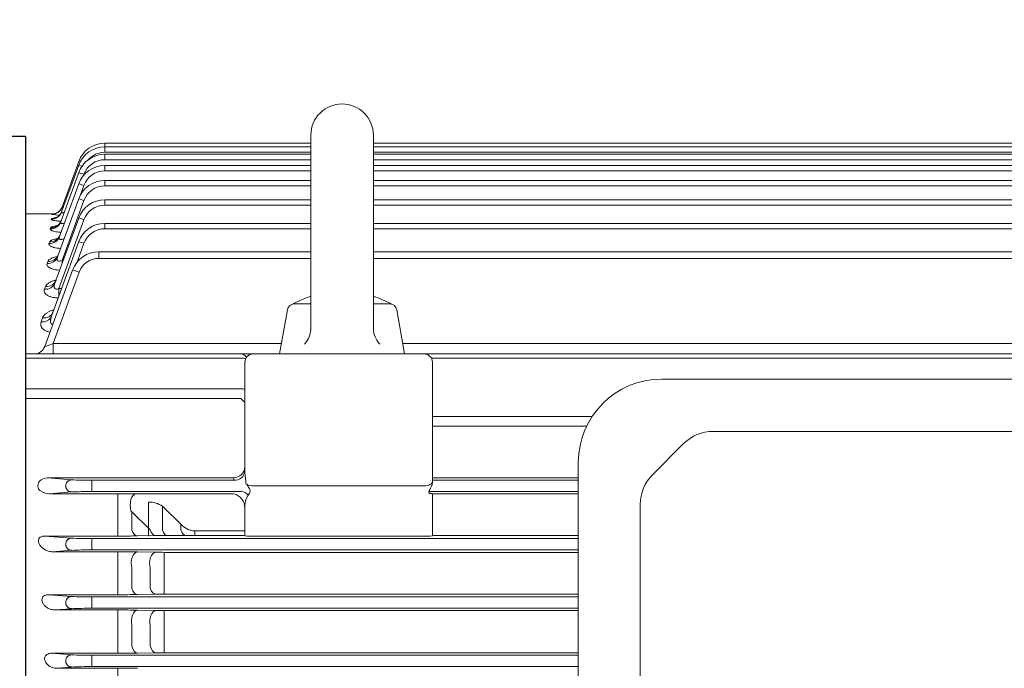
# Model space of a CAD drawing. Units: millimetres. Extents: x 0 to 3712, y 0 to 2625.
# Drawn here: x 618 to 972, y 1600 to 1834 of the extents above; entities that cross this region are included whole.
import ezdxf

# ---------------------------------------------------------------- set-up
doc = ezdxf.new("R2010")
doc.units = ezdxf.units.MM
doc.header["$LTSCALE"] = 120
doc.layers.get('0').update_dxf_attribs({"linetype": 'CONTINUOUS', "lineweight": 30})
doc.layers.get('DEFPOINTS').update_dxf_attribs({"linetype": 'CONTINUOUS'})
for name, color, linetype, lineweight in [('DIMENSION LINE', 2, 'CONTINUOUS', 13), ('OUTLINE', 3, 'CONTINUOUS', 20), ('외형선', 3, 'CONTINUOUS', 20)]:
    doc.layers.add(name, color=color, linetype=linetype, lineweight=lineweight)
doc.styles.get("Standard").update_dxf_attribs({"font": 'romans.shx', "width": 0.8, "bigfont": 'whgtxt.shx'})
doc.dimstyles.new('STANDARD$0', dxfattribs={"dimscale": 11.7, "dimtxt": 3, "dimasz": 3, "dimexe": 1, "dimexo": 1, "dimgap": 1, "dimtad": 1, "dimzin": 1, "dimdsep": 46, "dimtxsty": 'Standard', "dimblk": 'OPEN', "dimcen": 0, "dimclrd": 2, "dimclre": 2, "dimclrt": 7, "dimadec": 1, "dimazin": 2, "dimtfac": 1, "dimtmove": 0, "dimatfit": 3, "dimldrblk": 'OPEN', "dimfxl": 1, "dimtolj": 1, "dimtzin": 0, "dimlwd": 9, "dimlwe": 9, "dimarcsym": 0})

# ---------------------------------------------------------------- blocks, each defined once
blk = doc.blocks.new('_Open')
at = {"color": 0, "linetype": 'ByBlock', "lineweight": -2}
for p, q in [((-1, 0.167), (0, 0)), ((-1, -0.167), (0, 0)), ((0, 0), (-1, 0))]:
    blk.add_line(p, q, dxfattribs=at)
blk = doc.blocks.new('*D26')
at = {"layer": 'DEFPOINTS', "color": 0, "transparency": 16777216}
for p in [(1593.08, 2134.06), (379.93, 1713.8), (1593.08, 1545.8)]:
    blk.add_point(p, dxfattribs=at)
at = {"layer": 'DIMENSION LINE', "color": 2, "lineweight": 9, "transparency": 16777216}
for p, q in [((379.93, 1723.8), (379.93, 2144.06)), ((1593.08, 1555.8), (1593.08, 2144.06)), ((409.93, 2134.06), (1563.08, 2134.06))]:
    blk.add_line(p, q, dxfattribs=at)
at = {"layer": 'DIMENSION LINE', "color": 2, "lineweight": 9, "transparency": 16777216, "xscale": 30, "yscale": 30, "zscale": 30, "rotation": 180}
blk.add_blockref('_Open', (379.93, 2134.06), dxfattribs=at)
at = {"layer": 'DIMENSION LINE', "color": 2, "lineweight": 9, "transparency": 16777216, "xscale": 30, "yscale": 30, "zscale": 30}
blk.add_blockref('_Open', (1593.08, 2134.06), dxfattribs=at)
at = {"layer": 'DIMENSION LINE', "color": 7, "transparency": 16777216, "insert": (1022.22, 2166.92), "char_height": 30, "attachment_point": 5}
blk.add_mtext('\\A1;(APPROX. 47.80)', dxfattribs=at)

msp = doc.modelspace()

# ---------------------------------------------------------------- linework, layer by layer
at = {"layer": 'OUTLINE', "color": 3, "linetype": 'Continuous', "lineweight": -3, "ltscale": 25.4}
for q in [(590.089, 1791.767), (619.927, 1233.31)]:
    msp.add_line((619.927, 1791.767), q, dxfattribs=at)
at = {"layer": 'OUTLINE'}
for p, q in [((722.677, 1792.217), (722.677, 1722.674)), ((745.177, 1792.217), (745.177, 1722.674)), ((711.427, 1713.467), (714.237, 1729.402)), ((716.699, 1731.467), (722.677, 1731.467)), ((745.177, 1731.467), (751.155, 1731.467)), ((756.427, 1713.468), (753.617, 1729.402)), ((711.427, 1713.467), (756.427, 1713.467)), ((1109.927, 1704.422), (848.927, 1704.422)), ((867.44, 1685.59), (1091.414, 1685.59)), ((845.621, 1669.983), (856.834, 1681.197)), ((818.927, 1340.254), (818.927, 1674.422)), ((841.227, 1356.981), (841.227, 1659.377))]:
    msp.add_line(p, q, dxfattribs=at)
for points in [[(720.334, 1717.018), (720.861, 1717.599), (721.218, 1718.068), (721.462, 1718.436), (721.79, 1719.012), (722.068, 1719.613), (722.333, 1720.352), (722.483, 1720.922), (722.568, 1721.355), (722.65, 1722.012), (722.677, 1722.674)], [(745.177, 1722.674), (745.216, 1721.89), (745.295, 1721.307), (745.382, 1720.874), (745.558, 1720.235), (745.786, 1719.613), (746.122, 1718.903), (746.418, 1718.394), (746.665, 1718.028), (747.072, 1717.505), (747.52, 1717.018)]]:
    msp.add_lwpolyline(points, dxfattribs=at)
for centre, radius, start, end in [((733.927, 1792.217), 11.25, 0, 179.99994), ((733.927, 1698.54), 37.427, 107.49265, 118.38586), ((733.927, 1698.54), 37.427, 61.61404, 72.50725), ((716.699, 1728.967), 2.5, 89.99998, 169.99997), ((751.155, 1728.967), 2.5, 10.00007, 90.0002), ((848.927, 1674.422), 30, 90, 180), ((867.44, 1670.59), 15, 90, 135), ((856.227, 1659.377), 15, 135, 180)]:
    msp.add_arc(centre, radius, start, end, dxfattribs=at)
at = {"layer": '외형선'}
for p, q in [((648.52, 1789.303), (722.677, 1789.303)), ((648.52, 1787.988), (648.52, 1789.303)), ((648.52, 1787.988), (722.677, 1787.988)), ((648.52, 1786.057), (648.52, 1787.988)), ((722.677, 1786.057), (648.52, 1786.057)), ((745.177, 1789.303), (1201.427, 1789.303)), ((745.177, 1787.988), (1201.427, 1787.988)), ((1201.373, 1786.057), (745.177, 1786.057)), ((633.165, 1766.352), (639.123, 1782.724)), ((648.52, 1785.341), (722.677, 1785.341)), ((648.52, 1783.41), (648.52, 1785.341)), ((722.677, 1783.41), (648.52, 1783.41)), ((745.177, 1785.341), (1310.334, 1785.341)), ((1310.334, 1783.41), (745.177, 1783.41)), ((632.678, 1761.052), (639.123, 1778.761)), ((632.997, 1764.576), (639.123, 1781.408)), ((648.52, 1781.33), (722.677, 1781.33)), ((648.52, 1779.4), (648.52, 1781.33)), ((722.677, 1779.4), (648.52, 1779.4)), ((745.177, 1781.33), (1310.334, 1781.33)), ((1310.334, 1779.4), (745.177, 1779.4)), ((641.003, 1778.146), (640.862, 1777.761)), ((648.52, 1775.905), (722.677, 1775.905)), ((648.52, 1773.974), (648.52, 1775.905)), ((745.177, 1775.905), (1310.334, 1775.905)), ((632.19, 1755.7), (639.123, 1774.75)), ((641.003, 1774.136), (639.766, 1770.739)), ((722.677, 1773.974), (648.52, 1773.974)), ((1310.334, 1773.974), (745.177, 1773.974)), ((631.505, 1748.394), (639.123, 1769.325)), ((641.003, 1768.711), (633.156, 1747.153)), ((648.52, 1768.992), (722.677, 1768.992)), ((648.52, 1767.062), (648.52, 1768.992)), ((745.177, 1768.992), (1310.334, 1768.992)), ((722.677, 1767.062), (648.52, 1767.062)), ((1310.334, 1767.062), (745.177, 1767.062)), ((619.927, 1763.967), (619.927, 1355.971)), ((630.573, 1763.967), (619.927, 1763.967)), ((629.238, 1761.976), (629.313, 1762.177)), ((629.406, 1763.724), (629.43, 1763.79)), ((630.581, 1738.942), (639.123, 1762.412)), ((641.003, 1761.798), (631.989, 1737.033)), ((628.919, 1758.505), (629.049, 1758.857)), ((648.52, 1758.561), (648.52, 1760.491)), ((648.52, 1760.491), (722.677, 1760.491)), ((722.677, 1758.561), (648.52, 1758.561)), ((745.177, 1760.491), (1310.334, 1760.491)), ((1310.334, 1758.561), (745.177, 1758.561)), ((628.431, 1753.236), (628.626, 1753.764)), ((629.349, 1727.058), (639.123, 1753.912)), ((641.003, 1753.297), (638.549, 1746.557)), ((633.156, 1747.153), (633.57, 1747.153)), ((633.156, 1747.153), (633.156, 1746.019)), ((646.323, 1747.876), (646.323, 1750.267)), ((722.677, 1750.267), (646.323, 1750.267)), ((646.323, 1747.876), (722.677, 1747.876)), ((1312.531, 1750.267), (745.177, 1750.267)), ((745.177, 1747.876), (1312.531, 1747.876)), ((636.926, 1743.687), (626.885, 1716.099)), ((627.746, 1746.043), (628.023, 1746.79)), ((629.94, 1717.293), (639.275, 1742.941)), ((626.822, 1736.737), (627.204, 1737.768)), ((631.989, 1737.033), (632.98, 1737.033)), ((631.989, 1737.033), (631.989, 1734.311)), ((625.59, 1725.035), (626.115, 1726.455)), ((629.94, 1717.293), (712.102, 1717.293)), ((629.94, 1717.293), (629.94, 1713.467)), ((755.753, 1717.293), (1204.13, 1717.293)), ((619.927, 1713.467), (697.428, 1713.467)), ((697.428, 1712.003), (619.927, 1712.003)), ((697.428, 1713.467), (701.927, 1713.467)), ((701.927, 1713.467), (763.427, 1713.467)), ((763.427, 1713.467), (1195.427, 1713.467)), ((1192.85, 1712.003), (766.004, 1712.003)), ((698.927, 1670.908), (698.927, 1710.467)), ((766.427, 1710.467), (766.427, 1667.596)), ((619.927, 1700.912), (697.428, 1700.912)), ((697.428, 1697.376), (619.927, 1697.376)), ((766.427, 1691.012), (823.932, 1691.012)), ((821.917, 1687.477), (766.427, 1687.477)), ((636.513, 1668.159), (627.909, 1668.829)), ((627.909, 1668.829), (694.927, 1668.829)), ((643.869, 1668.02), (643.869, 1663.915)), ((694.927, 1668.02), (643.869, 1668.02)), ((694.927, 1668.02), (694.927, 1668.829)), ((701.927, 1665.967), (763.427, 1665.967)), ((766.427, 1668.829), (818.927, 1668.829)), ((818.927, 1668.02), (766.427, 1668.02)), ((766.427, 1667.596), (766.427, 1667.269)), ((628.668, 1663.165), (636.513, 1663.776)), ((653.248, 1663.165), (628.668, 1663.165)), ((643.869, 1663.915), (697.708, 1663.915)), ((653.248, 1656.843), (653.248, 1663.165)), ((660.831, 1663.106), (660.666, 1663.106)), ((694.927, 1663.106), (660.831, 1663.106)), ((765.128, 1663.915), (818.927, 1663.915)), ((818.927, 1663.106), (766.427, 1663.106)), ((766.428, 1663.1), (766.427, 1648.019)), ((664.248, 1649.652), (664.248, 1660.147)), ((669.248, 1658.644), (669.248, 1649.986)), ((669.94, 1658.032), (669.248, 1658.644)), ((698.927, 1648.019), (698.927, 1658.887)), ((653.248, 1656.843), (653.248, 1649.694)), ((657.938, 1657.051), (658.248, 1656.665)), ((658.248, 1656.665), (664.827, 1650.128)), ((658.248, 1650.036), (658.248, 1656.665)), ((675.865, 1652.151), (669.94, 1658.032)), ((675.865, 1650.079), (675.865, 1652.151)), ((636.513, 1647.159), (626.909, 1647.907)), ((626.909, 1647.907), (653.248, 1647.907)), ((653.248, 1649.694), (653.248, 1647.907)), ((660.248, 1647.967), (666.827, 1648.089)), ((664.248, 1647.908), (664.248, 1649.652)), ((666.827, 1648.089), (666.906, 1648.091)), ((667.861, 1648.097), (698.927, 1648.097)), ((680.865, 1649.804), (680.865, 1649.802)), ((680.865, 1649.804), (698.927, 1649.804)), ((680.865, 1649.802), (698.927, 1649.802)), ((680.865, 1648.117), (680.865, 1649.802)), ((701.927, 1647.881), (763.427, 1647.881)), ((766.427, 1648.097), (818.927, 1648.097)), ((643.869, 1647.02), (643.869, 1642.915)), ((818.927, 1647.02), (643.869, 1647.02)), ((629.755, 1642.25), (636.513, 1642.776)), ((653.248, 1642.25), (629.755, 1642.25)), ((643.869, 1642.915), (818.927, 1642.915)), ((653.248, 1642.25), (653.248, 1636.25)), ((666.865, 1642.079), (660.248, 1642.194)), ((669.865, 1642.055), (669.865, 1636.008)), ((818.927, 1642.055), (669.865, 1642.055)), ((653.248, 1636.25), (653.248, 1628.912)), ((658.248, 1629.209), (658.248, 1636.451)), ((664.865, 1636.312), (664.865, 1629.298)), ((669.865, 1629.057), (669.865, 1636.008)), ((636.513, 1626.159), (628.289, 1626.799)), ((628.289, 1626.799), (653.248, 1626.799)), ((653.248, 1628.912), (653.248, 1626.799)), ((660.248, 1626.856), (666.865, 1626.972)), ((669.865, 1629.057), (669.865, 1626.996)), ((669.865, 1626.996), (818.927, 1626.996)), ((643.869, 1626.02), (643.869, 1621.915)), ((818.927, 1626.02), (643.869, 1626.02)), ((630.547, 1621.311), (636.513, 1621.776)), ((653.248, 1621.311), (630.547, 1621.311)), ((643.869, 1621.915), (818.927, 1621.915)), ((653.248, 1621.311), (653.248, 1615.635)), ((666.865, 1621.149), (660.248, 1621.258)), ((669.865, 1621.126), (669.865, 1615.409)), ((818.927, 1621.126), (669.865, 1621.126)), ((658.248, 1608.407), (658.248, 1615.796)), ((653.248, 1615.635), (653.248, 1608.155)), ((664.865, 1615.667), (664.865, 1608.495)), ((669.865, 1608.299), (669.865, 1615.409)), ((636.513, 1605.159), (629.353, 1605.717)), ((629.353, 1605.717), (653.248, 1605.717)), ((653.248, 1608.155), (653.248, 1605.717)), ((660.248, 1605.771), (666.865, 1605.881)), ((669.865, 1608.299), (669.865, 1605.904)), ((669.865, 1605.904), (818.927, 1605.904)), ((643.869, 1605.02), (643.869, 1600.915)), ((818.927, 1605.02), (643.869, 1605.02)), ((631.112, 1600.355), (636.513, 1600.776)), ((653.248, 1600.355), (631.112, 1600.355)), ((643.869, 1600.915), (818.927, 1600.915)), ((653.248, 1595.002), (653.248, 1600.355))]:
    msp.add_line(p, q, dxfattribs=at)
for centre, radius, start, end in [((648.52, 1779.303), 10, 90, 160), ((648.52, 1777.988), 10, 90, 160), ((648.52, 1778.057), 8, 90, 138.82591), ((648.52, 1775.341), 10, 90, 160), ((648.52, 1775.41), 8, 90, 160), ((648.52, 1771.33), 10, 90, 160), ((648.52, 1771.4), 8, 90, 160), ((648.52, 1765.905), 10, 90, 160), ((648.52, 1765.974), 8, 90, 160), ((648.52, 1758.992), 10, 90, 160), ((648.52, 1759.062), 8, 90, 160), ((634.149, 1746.103), 16.786, 101.54185, 106.74408), ((634.31, 1798.491), 35.113, 261.97059, 266.54557), ((633.75, 1715.937), 48.047, 94.42949, 95.15832), ((648.52, 1750.491), 10, 90, 160), ((648.52, 1750.561), 8, 90, 160), ((646.323, 1740.267), 10, 90, 160), ((646.323, 1740.376), 7.5, 90, 160), ((623.126, 1717.467), 4, 270, 340), ((701.927, 1710.467), 3, 90, 180), ((763.427, 1710.467), 3, 0, 90), ((642.724, 1801.784), 133.769, 267.33853, 270.49009), ((699.461, 1666.038), 0.525, 55.91157, 96.40806), ((762.778, 1667.37), 3.651, 339.20759, 358.40571), ((625.656, 1665.114), 0.958, 215.81404, 237.40135), ((628.857, 1669.774), 6.612, 235.78603, 268.35972), ((642.724, 1530.151), 133.769, 89.50991, 92.66147), ((653.375, 1262.38), 400.785, 89.07933, 90.01815), ((660.758, 1724.019), 60.913, 269.11243, 269.91338), ((664.572, 1652.159), 7.995, 54.21352, 92.32741), ((653.397, 2038.297), 390.39, 269.9781, 271.00551), ((667.79, 1584.741), 63.356, 89.93547, 90.79997), ((642.724, 1780.784), 133.769, 267.33853, 270.49009), ((642.724, 1509.151), 133.769, 89.50991, 92.66147), ((653.477, 1232.947), 409.303, 89.05222, 90.03215), ((669.8, 1820.592), 178.537, 269.05796, 270.02076), ((653.395, 2041.839), 415.039, 269.97966, 270.94604), ((669.771, 1454.088), 172.908, 89.96892, 90.96306), ((642.724, 1759.784), 133.769, 267.33853, 270.49009), ((642.724, 1488.151), 133.769, 89.50991, 92.66147), ((653.469, 1192.303), 429.008, 89.09469, 90.02961), ((669.8, 1808.236), 187.11, 269.10112, 270.0198), ((642.724, 1738.784), 133.769, 267.33853, 270.49009), ((653.47, 2030.803), 425.086, 269.97007, 270.91361), ((669.8, 1420.57), 185.334, 89.98001, 90.9075), ((642.724, 1467.151), 133.769, 89.50991, 92.66147), ((653.4, 1147.312), 453.043, 89.1339, 90.01922)]:
    msp.add_arc(centre, radius, start, end, dxfattribs=at)
for centre, major_axis, ratio, start_param, end_param in [((641.003, 1782.039), (1.879, -0.684), 0.0327971, 2.3947089, 3.1415927), ((641.003, 1780.724), (1.879, -0.684), 0.0327971, 1.9630618, 3.1415927), ((641.003, 1778.077), (1.879, -0.684), 0.0327971, 1.5827329, 3.1415927), ((641.003, 1774.066), (1.879, -0.684), 0.0327971, 1.5827329, 3.1415927), ((641.003, 1768.641), (1.879, -0.684), 0.0327971, 1.5827329, 3.1415927), ((629.313, 1766.149), (3.759, -1.368), 0.9920752, 5.0589055, 6.2831853), ((629.406, 1767.72), (3.759, -1.368), 0.9989214, 5.0611081, 6.2831853), ((629.43, 1767.787), (-3.759, 1.368), 0.9992122, 1.919609, 2.7562116), ((629.43, 1767.787), (3.759, -1.368), 0.9992122, 5.8772997, 6.2831853), ((629.43, 1767.787), (-3.759, 1.368), 0.9992122, 2.7562116, 3.1415927), ((628.919, 1762.42), (-3.759, 1.368), 0.9758914, 1.9120921, 3.1415927), ((629.049, 1762.777), (-3.759, 1.368), 0.977438, 1.9125918, 3.1415927), ((629.238, 1765.944), (3.759, -1.368), 0.9911847, 5.0586187, 6.2831853), ((641.003, 1761.728), (1.879, -0.684), 0.0327971, 1.5827329, 3.1415927), ((628.431, 1757.068), (-3.759, 1.368), 0.9528222, 1.9046166, 3.1415927), ((628.626, 1757.605), (-3.759, 1.368), 0.9551271, 1.9053652, 3.1415927), ((641.003, 1753.228), (1.879, -0.684), 0.0327971, 1.5827329, 3.1415927), ((627.746, 1749.762), (-3.759, 1.368), 0.921617, 1.8944427, 3.1415927), ((628.023, 1750.521), (-3.759, 1.368), 0.9248429, 1.8954977, 3.1415927), ((639.275, 1742.832), (2.349, -0.855), 0.0409934, 1.5857156, 3.1415927), ((627.204, 1741.358), (-3.759, 1.368), 0.8861125, 1.8827822, 3.1415927), ((626.822, 1740.311), (3.759, -1.368), 0.8817146, 5.0229243, 6.2831853), ((625.59, 1728.426), (-3.759, 1.368), 0.8322459, 1.8649232, 3.1415927), ((626.115, 1729.867), (-3.759, 1.368), 0.8382059, 1.866909, 3.1415927), ((630.043, 1717.467), (3.159, 1.372), 0.0345651, 3.1088203, 4.6646974), ((697.428, 1708.467), (0, 5), 0.667753, 5.5899114, 6.2831853), ((697.428, 1708.467), (-5, 0), 0.7071068, 4.3452197, 4.712389), ((697.428, 1697.376), (5, 0), 0.7071068, 1.2663904, 1.5707963), ((721.532, 1751.116), (0, 63.64), 0.7071068, -3.7068618, -3.6678958), ((694.927, 1672.825), (-2.889, -2.889), 0.9572917, 0.8072148, 2.3343779), ((694.927, 1673), (0, -4.004), 0.9990482, 1.5271631, 1.5707963), ((695.073, 1671.889), (-2.642, 3.001), 0.936559, 2.3493958, 3.9201921), ((701.927, 1667.596), (-3, 0), 0.5429557, 0.7612583, 1.5707963), ((763.427, 1667.596), (-3, 0), 0.5429557, 1.5707963, 3.1415927), ((763.427, 1667.466), (0, -3.577), 0.8386706, 1.1054299, 1.1711925), ((694.705, 1658.82), (-2.889, 3.669), 0.83762, 3.9488074, 5.4759705), ((697.708, 1659.919), (-0.259, 3.992), 0.8292888, 5.392276, 6.2050496), ((701.973, 1659.193), (0.336, 4.501), 0.67276, 0.765195, 1.6889848), ((763.428, 1663.1), (3, 0), 0.085943, 0, 0.7936374), ((694.927, 1657.857), (0, 4.004), 0.9990482, 4.712389, 4.7560222), ((671.198, 1651.867), (0.072, -3.899), 0.5774898, 5.2049292, 6.2511159), ((677.815, 1651.99), (0.073, -3.899), 0.5804464, 5.2135828, 6.2510331), ((701.927, 1648.019), (-3, 0), 0.0462159, 0, 1.5707963), ((763.427, 1648.019), (-3, 0), 0.0462159, 1.5707963, 3.1415927)]:
    msp.add_ellipse(centre, major_axis=major_axis, ratio=ratio, start_param=start_param, end_param=end_param, dxfattribs=at)
at = {"layer": '외형선', "extrusion": (0, 0, -1)}
for centre, major_axis, ratio, start_param, end_param in [((659.814, 1659.115), (-0.067, -3.999), 0.5403611, 1.0195234, 3.1104777), ((660.248, 1651.966), (0.074, -3.999), 0.5775546, 0.0320713, 1.078064), ((666.827, 1652.088), (0.075, -3.999), 0.5804958, 0.0321536, 1.0694598), ((660.248, 1638.195), (0.069, 3.999), 0.5497441, 4.2516147, 6.251843), ((666.865, 1638.081), (0.069, 3.999), 0.5515009, 4.2446669, 6.2517995), ((660.248, 1630.855), (0.07, -3.999), 0.5539828, 0.0314479, 1.1563975), ((666.865, 1630.97), (0.07, -3.999), 0.555912, 0.0314966, 1.1492393), ((660.248, 1617.259), (0.066, 3.999), 0.532532, 4.3291784, 6.2522533), ((666.865, 1617.15), (0.066, 3.999), 0.5336268, 4.3236138, 6.2522281), ((660.248, 1609.769), (0.067, -3.999), 0.5360296, 0.031013, 1.2321892), ((666.865, 1609.879), (0.067, -3.999), 0.537254, 0.0310416, 1.2263793)]:
    msp.add_ellipse(centre, major_axis=major_axis, ratio=ratio, start_param=start_param, end_param=end_param, dxfattribs=at)
at = {"layer": '외형선'}
for points, knots in [([(632.392, 1765.116), (632.202, 1764.918), (631.876, 1764.586), (631.261, 1764.214), (630.719, 1763.997), (630.345, 1763.903), (630.16, 1763.871), (630.097, 1763.863), (630.087, 1763.862), (630.087, 1763.862)], [0, 0, 0, 0, 0.06545734, 0.13066559, 0.18477426, 0.22412795, 0.25143873, 0.27972283, 0.2972517, 0.2972517, 0.2972517, 0.2972517]), ([(632.998, 1764.667), (632.976, 1764.587), (632.876, 1764.22), (632.452, 1763.64), (631.873, 1763.064), (631.322, 1762.718), (630.95, 1762.559), (630.798, 1762.514), (630.776, 1762.509), (630.776, 1762.509)], [0, 0, 0, 0, 0.02133228, 0.11383176, 0.19400643, 0.26253828, 0.31752399, 0.36212454, 0.38959029, 0.38959029, 0.38959029, 0.38959029]), ([(633.165, 1766.352), (633.154, 1766.323), (633.166, 1766.304), (633.235, 1766.289), (633.292, 1766.294), (633.445, 1766.325), (633.539, 1766.351), (633.643, 1766.385)], [0, 0, 0, 0, 0.125, 0.125, 0.25, 0.25, 0.3744758, 0.3744758, 0.3744758, 0.3744758]), ([(632.695, 1761.245), (632.413, 1761.262), (632.142, 1761.283), (631.715, 1761.321), (631.554, 1761.337), (631.24, 1761.372), (631.089, 1761.39), (630.662, 1761.448), (630.408, 1761.49), (630.075, 1761.557), (629.972, 1761.58), (629.785, 1761.628), (629.702, 1761.652), (629.483, 1761.725), (629.375, 1761.775), (629.243, 1761.876), (629.22, 1761.926), (629.238, 1761.976)], [0.27730403, 0.27730403, 0.27730403, 0.27730403, 0.375, 0.375, 0.4375, 0.4375, 0.5, 0.5, 0.625, 0.625, 0.6875, 0.6875, 0.75, 0.75, 0.875, 0.875, 1, 1, 1, 1]), ([(632.803, 1761.413), (632.661, 1761.087), (632.43, 1760.573), (631.877, 1759.965), (631.41, 1759.627), (631.147, 1759.498), (631.101, 1759.482), (631.1, 1759.482)], [0, 0, 0, 0, 0.10022644, 0.18833683, 0.26445826, 0.32772185, 0.3725104, 0.3725104, 0.3725104, 0.3725104]), ([(632.678, 1761.052), (632.647, 1760.969), (632.63, 1760.89), (632.627, 1760.741), (632.642, 1760.672), (632.715, 1760.556), (632.775, 1760.508), (632.935, 1760.446), (633.036, 1760.431), (633.267, 1760.433), (633.395, 1760.45), (633.657, 1760.506), (633.794, 1760.546), (633.947, 1760.599), (633.963, 1760.604), (633.978, 1760.61)], [0, 0, 0, 0, 0.125, 0.125, 0.25, 0.25, 0.375, 0.375, 0.5, 0.5, 0.625, 0.625, 0.75, 0.75, 0.76400847, 0.76400847, 0.76400847, 0.76400847]), ([(632.997, 1764.576), (632.975, 1764.517), (632.971, 1764.464), (633.003, 1764.376), (633.04, 1764.342), (633.16, 1764.3), (633.242, 1764.293), (633.434, 1764.304), (633.546, 1764.322), (633.742, 1764.367), (633.818, 1764.388), (633.896, 1764.411)], [0, 0, 0, 0, 0.125, 0.125, 0.25, 0.25, 0.375, 0.375, 0.5, 0.5, 0.57666037, 0.57666037, 0.57666037, 0.57666037]), ([(632.758, 1757.267), (632.649, 1757.275), (632.54, 1757.284), (632.066, 1757.326), (631.718, 1757.367), (631.061, 1757.464), (630.75, 1757.52), (630.198, 1757.644), (629.954, 1757.712), (629.637, 1757.822), (629.541, 1757.86), (629.369, 1757.937), (629.217, 1758.015), (629.104, 1758.095), (629.012, 1758.177), (628.975, 1758.218), (628.899, 1758.342), (628.889, 1758.424), (628.919, 1758.505)], [0.21361322, 0.21361322, 0.21361322, 0.21361322, 0.25, 0.25, 0.375, 0.375, 0.5, 0.5, 0.625, 0.625, 0.6875, 0.6875, 0.75, 0.8125, 0.8125, 0.875, 0.875, 1, 1, 1, 1]), ([(629.049, 1758.857), (629.079, 1758.939), (629.153, 1759.018), (629.324, 1759.132), (629.391, 1759.169), (629.545, 1759.242), (629.633, 1759.278), (629.919, 1759.381), (630.144, 1759.445), (630.657, 1759.564), (630.946, 1759.618), (631.285, 1759.671), (631.314, 1759.676), (631.344, 1759.68)], [0, 0, 0, 0, 0.125, 0.125, 0.1875, 0.1875, 0.25, 0.25, 0.375, 0.375, 0.5, 0.5, 0.51182774, 0.51182774, 0.51182774, 0.51182774]), ([(628.626, 1753.764), (628.669, 1753.881), (628.756, 1753.994), (628.943, 1754.157), (629.016, 1754.21), (629.18, 1754.315), (629.272, 1754.367), (629.573, 1754.516), (629.805, 1754.608), (630.332, 1754.78), (630.628, 1754.86), (631.141, 1754.976), (631.347, 1755.017), (631.562, 1755.055)], [0, 0, 0, 0, 0.125, 0.125, 0.1875, 0.1875, 0.25, 0.25, 0.375, 0.375, 0.5, 0.5, 0.57822193, 0.57822193, 0.57822193, 0.57822193]), ([(632.308, 1756.109), (632.202, 1755.866), (632.014, 1755.437), (631.564, 1754.958), (631.241, 1754.726), (631.166, 1754.691), (631.164, 1754.69)], [0, 0, 0, 0, 0.08804478, 0.18554158, 0.27197567, 0.33934161, 0.33934161, 0.33934161, 0.33934161]), ([(632.19, 1755.7), (632.152, 1755.598), (632.125, 1755.497), (632.093, 1755.301), (632.089, 1755.205), (632.117, 1755.024), (632.148, 1754.939), (632.257, 1754.795), (632.336, 1754.736), (632.539, 1754.661), (632.664, 1754.645), (632.929, 1754.654), (633.071, 1754.679), (633.359, 1754.753), (633.502, 1754.803), (633.733, 1754.897), (633.822, 1754.937), (633.911, 1754.98)], [0, 0, 0, 0, 0.125, 0.125, 0.25, 0.25, 0.375, 0.375, 0.5, 0.5, 0.625, 0.625, 0.75, 0.75, 0.875, 0.875, 0.95563981, 0.95563981, 0.95563981, 0.95563981]), ([(632.607, 1751.443), (632.505, 1751.45), (632.404, 1751.459), (632.113, 1751.485), (631.924, 1751.506), (631.377, 1751.576), (631.032, 1751.634), (630.545, 1751.737), (630.387, 1751.775), (630.088, 1751.854), (629.806, 1751.938), (629.557, 1752.03), (629.324, 1752.127), (629.216, 1752.177), (628.921, 1752.333), (628.766, 1752.441), (628.533, 1752.664), (628.456, 1752.78), (628.385, 1753.008), (628.389, 1753.122), (628.431, 1753.236)], [0.15440775, 0.15440775, 0.15440775, 0.15440775, 0.1875, 0.1875, 0.25, 0.25, 0.375, 0.375, 0.4375, 0.4375, 0.5, 0.5625, 0.5625, 0.625, 0.625, 0.75, 0.75, 0.875, 0.875, 1, 1, 1, 1]), ([(628.023, 1746.79), (628.079, 1746.944), (628.178, 1747.092), (628.382, 1747.306), (628.46, 1747.376), (628.634, 1747.514), (628.731, 1747.581), (629.045, 1747.778), (629.286, 1747.901), (629.825, 1748.129), (630.127, 1748.236), (630.75, 1748.421), (631.069, 1748.501), (631.406, 1748.572)], [0, 0, 0, 0, 0.125, 0.125, 0.1875, 0.1875, 0.25, 0.25, 0.375, 0.375, 0.5, 0.5, 0.61655878, 0.61655878, 0.61655878, 0.61655878]), ([(631.724, 1749.108), (631.68, 1748.967), (631.57, 1748.611), (631.225, 1748.211), (631.013, 1748.036), (630.983, 1748.016), (630.982, 1748.015)], [0, 0, 0, 0, 0.05699366, 0.17015615, 0.27023301, 0.31443521, 0.31443521, 0.31443521, 0.31443521]), ([(631.505, 1748.394), (631.417, 1748.153), (631.357, 1747.913), (631.336, 1747.449), (631.373, 1747.221), (631.667, 1746.882), (631.946, 1746.802), (632.556, 1746.878), (632.867, 1747.003), (633.156, 1747.153)], [0, 0, 0, 0, 0.25, 0.25, 0.5, 0.5, 0.75, 0.75, 1, 1, 1, 1]), ([(632.289, 1743.636), (632.182, 1743.642), (632.075, 1743.649), (631.58, 1743.688), (631.192, 1743.736), (630.466, 1743.861), (630.123, 1743.939), (629.643, 1744.079), (629.489, 1744.129), (629.201, 1744.235), (629.066, 1744.291), (628.685, 1744.468), (628.464, 1744.598), (628.107, 1744.869), (627.969, 1745.01), (627.771, 1745.303), (627.713, 1745.452), (627.674, 1745.747), (627.692, 1745.896), (627.746, 1746.043)], [0.09093177, 0.09093177, 0.09093177, 0.09093177, 0.125, 0.125, 0.25, 0.25, 0.375, 0.375, 0.4375, 0.4375, 0.5, 0.5, 0.625, 0.625, 0.75, 0.75, 0.875, 0.875, 1, 1, 1, 1]), ([(627.204, 1737.768), (627.275, 1737.961), (627.386, 1738.146), (627.681, 1738.504), (627.865, 1738.677), (628.302, 1739.008), (628.55, 1739.162), (628.963, 1739.379), (629.108, 1739.449), (629.412, 1739.584), (629.572, 1739.649), (630.068, 1739.834), (630.418, 1739.944), (630.832, 1740.052), (630.877, 1740.064), (630.922, 1740.075)], [0, 0, 0, 0, 0.125, 0.125, 0.25, 0.25, 0.375, 0.375, 0.4375, 0.4375, 0.5, 0.5, 0.625, 0.625, 0.64000265, 0.64000265, 0.64000265, 0.64000265]), ([(630.913, 1739.948), (630.858, 1739.8), (630.745, 1739.485), (630.558, 1739.309), (630.521, 1739.28), (630.522, 1739.28)], [0, 0, 0, 0, 0.08122971, 0.20418078, 0.26732676, 0.26732676, 0.26732676, 0.26732676]), ([(631.753, 1733.65), (631.426, 1733.656), (631.103, 1733.675), (630.39, 1733.748), (630, 1733.811), (629.456, 1733.935), (629.28, 1733.981), (628.941, 1734.084), (628.777, 1734.141), (628.308, 1734.325), (628.033, 1734.463), (627.675, 1734.691), (627.564, 1734.771), (627.365, 1734.935), (627.276, 1735.019), (627.039, 1735.276), (626.921, 1735.457), (626.765, 1735.821), (626.727, 1736.004), (626.722, 1736.372), (626.755, 1736.556), (626.822, 1736.737)], [0.02419526, 0.02419526, 0.02419526, 0.02419526, 0.125, 0.125, 0.25, 0.25, 0.3125, 0.3125, 0.375, 0.375, 0.5, 0.5, 0.5625, 0.5625, 0.625, 0.625, 0.75, 0.75, 0.875, 0.875, 1, 1, 1, 1]), ([(630.581, 1738.942), (630.479, 1738.662), (630.399, 1738.379), (630.317, 1737.82), (630.311, 1737.538), (630.474, 1737.033), (630.681, 1736.808), (631.324, 1736.742), (631.675, 1736.87), (631.989, 1737.033)], [0, 0, 0, 0, 0.25, 0.25, 0.5, 0.5, 0.75, 0.75, 1, 1, 1, 1]), ([(626.115, 1726.455), (626.202, 1726.689), (626.327, 1726.914), (626.644, 1727.35), (626.836, 1727.559), (627.176, 1727.863), (627.297, 1727.962), (627.554, 1728.154), (627.689, 1728.246), (628.113, 1728.515), (628.423, 1728.682), (628.927, 1728.913), (629.103, 1728.987), (629.464, 1729.127), (629.648, 1729.193), (629.92, 1729.281), (630.004, 1729.307), (630.088, 1729.332)], [0, 0, 0, 0, 0.125, 0.125, 0.25, 0.25, 0.3125, 0.3125, 0.375, 0.375, 0.5, 0.5, 0.5625, 0.5625, 0.625, 0.625, 0.65226671, 0.65226671, 0.65226671, 0.65226671]), ([(629.349, 1727.058), (629.111, 1726.402), (628.927, 1725.725), (628.99, 1724.913), (629.019, 1724.754), (629.144, 1724.457), (629.242, 1724.32), (629.513, 1724.17), (629.664, 1724.146), (629.818, 1724.157)], [0, 0, 0, 0, 0.5, 0.5, 0.625, 0.625, 0.75, 0.75, 0.85162126, 0.85162126, 0.85162126, 0.85162126]), ([(629.867, 1728.516), (629.822, 1728.407), (629.756, 1728.232), (629.722, 1728.195), (629.72, 1728.197)], [0, 0, 0, 0, 0.10086515, 0.1930503, 0.1930503, 0.1930503, 0.1930503]), ([(628.788, 1721.331), (628.739, 1721.341), (628.691, 1721.35), (628.449, 1721.402), (628.261, 1721.45), (627.899, 1721.559), (627.724, 1721.62), (627.388, 1721.756), (627.228, 1721.831), (626.929, 1721.989), (626.79, 1722.073), (626.531, 1722.25), (626.411, 1722.344), (626.083, 1722.636), (625.91, 1722.841), (625.71, 1723.162), (625.653, 1723.272), (625.561, 1723.49), (625.525, 1723.6), (625.39, 1724.15), (625.43, 1724.601), (625.59, 1725.035)], [0.1721314, 0.1721314, 0.1721314, 0.1721314, 0.1875, 0.1875, 0.25, 0.25, 0.3125, 0.3125, 0.375, 0.375, 0.4375, 0.4375, 0.5, 0.5, 0.625, 0.625, 0.6875, 0.6875, 0.75, 0.75, 1, 1, 1, 1]), ([(698.927, 1670.908), (698.927, 1670.73), (698.94, 1670.536), (698.977, 1670.129), (699.001, 1669.915), (699.079, 1669.256), (699.138, 1668.802), (699.246, 1667.871), (699.294, 1667.399), (699.367, 1666.447), (699.392, 1667.043), (699.402, 1666.56)], [0, 0, 0, 0, 0.125, 0.125, 0.25, 0.25, 0.5, 0.5, 0.75, 0.75, 1, 1, 1, 1]), ([(624.879, 1664.553), (624.568, 1665.009), (624.398, 1665.57), (624.474, 1666.687), (624.717, 1667.218), (625.771, 1668.451), (626.866, 1668.839), (627.909, 1668.829)], [0, 0, 0, 0, 0.25, 0.25, 0.5, 0.5, 1, 1, 1, 1]), ([(699.755, 1666.473), (699.862, 1666.219), (699.969, 1665.976), (700.176, 1665.508), (700.276, 1665.283), (700.553, 1665.084), (700.711, 1665.298), (700.801, 1664.2), (700.805, 1664.017), (700.761, 1663.671), (700.712, 1663.509), (700.516, 1663.057), (700.324, 1662.8), (700.119, 1662.596)], [0, 0, 0, 0, 0.125, 0.125, 0.25, 0.25, 0.5, 0.5, 0.625, 0.625, 0.75, 0.75, 1, 1, 1, 1]), ([(766.108, 1665.861), (765.974, 1665.542), (765.817, 1665.247), (765.575, 1664.82), (765.496, 1664.685), (765.348, 1664.424), (765.279, 1664.299), (765.167, 1664.056), (765.128, 1663.944), (765.1, 1663.74), (765.113, 1663.654), (765.186, 1663.435), (765.242, 1663.384), (765.376, 1663.311), (765.452, 1663.29), (765.532, 1663.284)], [0, 0, 0, 0, 0.25, 0.25, 0.375, 0.375, 0.5, 0.5, 0.625, 0.625, 0.75, 0.75, 0.875, 0.875, 1, 1, 1, 1]), ([(675.865, 1652.151), (676.198, 1651.816), (676.55, 1651.505), (677.114, 1651.083), (677.308, 1650.949), (677.709, 1650.698), (677.917, 1650.581), (678.342, 1650.369), (678.559, 1650.273), (679.004, 1650.107), (679.233, 1650.035), (679.922, 1649.864), (680.389, 1649.804), (680.865, 1649.804)], [0, 0, 0, 0, 0.25, 0.25, 0.375, 0.375, 0.5, 0.5, 0.625, 0.625, 0.75, 0.75, 1, 1, 1, 1]), ([(629.755, 1642.25), (629.218, 1642.244), (628.723, 1642.337), (627.831, 1642.601), (627.426, 1642.777), (626.321, 1643.383), (625.723, 1643.891), (625.069, 1644.761), (624.892, 1645.069), (624.659, 1645.721), (624.599, 1646.066), (624.705, 1646.784), (624.875, 1647.172), (625.517, 1647.63), (625.785, 1647.746), (626.352, 1647.886), (626.638, 1647.909), (626.909, 1647.907)], [0, 0, 0, 0, 0.125, 0.125, 0.25, 0.25, 0.5, 0.5, 0.625, 0.625, 0.75, 0.75, 0.875, 0.875, 0.9375, 0.9375, 1, 1, 1, 1]), ([(630.547, 1621.311), (630.064, 1621.306), (629.611, 1621.385), (628.785, 1621.623), (628.404, 1621.787), (627.364, 1622.367), (626.798, 1622.869), (626.208, 1623.754), (626.057, 1624.069), (625.889, 1624.744), (625.872, 1625.104), (626.096, 1625.829), (626.376, 1626.216), (627.254, 1626.711), (627.803, 1626.804), (628.289, 1626.799)], [0, 0, 0, 0, 0.125, 0.125, 0.25, 0.25, 0.5, 0.5, 0.625, 0.625, 0.75, 0.75, 0.875, 0.875, 1, 1, 1, 1]), ([(631.112, 1600.355), (630.238, 1600.346), (629.446, 1600.603), (628.118, 1601.356), (627.577, 1601.861), (627.049, 1602.773), (626.923, 1603.102), (626.83, 1603.804), (626.863, 1604.185), (627.225, 1604.917), (627.574, 1605.252), (628.433, 1605.65), (628.913, 1605.721), (629.353, 1605.717)], [0, 0, 0, 0, 0.25, 0.25, 0.5, 0.5, 0.625, 0.625, 0.75, 0.75, 0.875, 0.875, 1, 1, 1, 1])]:
    msp.add_open_spline(points, degree=3, knots=knots, dxfattribs=at)
for points in [[(636.513, 1668.159), (632.466, 1668.121), (632.466, 1663.814), (636.513, 1663.776)], [(636.513, 1647.159), (632.466, 1647.121), (632.466, 1642.814), (636.513, 1642.776)], [(636.513, 1626.159), (632.466, 1626.121), (632.466, 1621.814), (636.513, 1621.776)], [(636.513, 1605.159), (632.466, 1605.121), (632.466, 1600.814), (636.513, 1600.776)]]:
    msp.add_rational_spline(points, [1, 0.339303835651, 0.339303835651, 1], degree=3, dxfattribs=at)

# ---------------------------------------------------------------- dimensions: what is measured, and where the dimension line sits
at = {"layer": 'DIMENSION LINE'}
dim = msp.add_linear_dim(base=(1593.077, 2134.059), p1=(379.927, 1713.804), p2=(1593.077, 1545.797), text='(APPROX. 47.80)', dimstyle='STANDARD$0', override={"dimscale": 10, "dimlfac": 0.03937, "dimtmove": 0}, dxfattribs=at)
dim.commit()
dim.dimension.update_dxf_attribs({"geometry": '*D26', "text_midpoint": (1022.223, 2134.059), "dimtype": 160})

doc.saveas('drawing.dxf')
